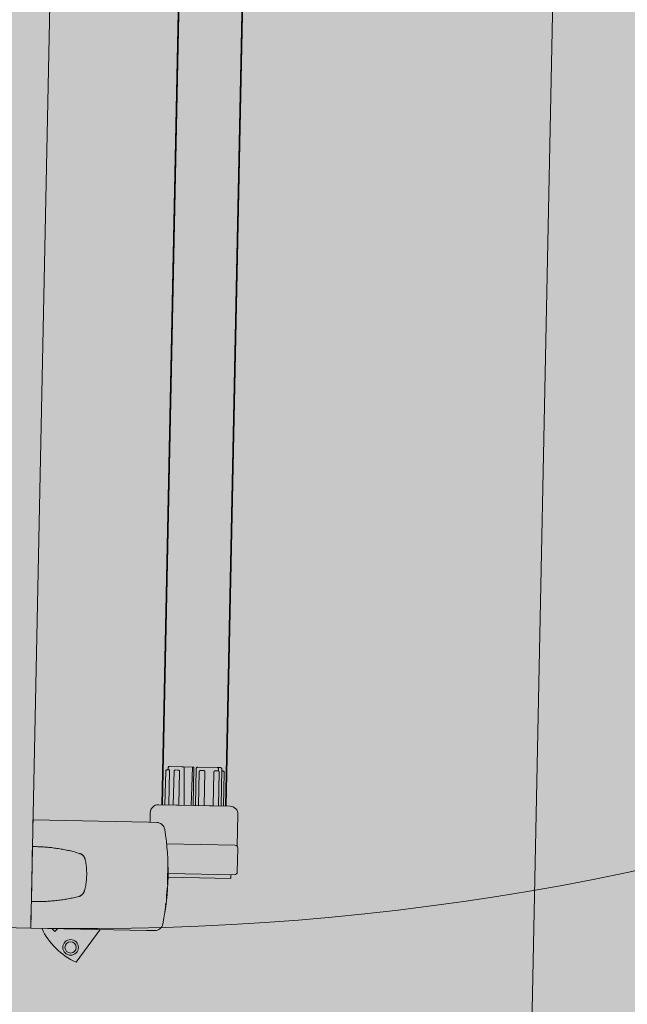
# Model space of a CAD drawing. Units: millimetres. Extents: x 413 to 1175, y 234 to 1170.
# Drawn here: x 574 to 574, y 417 to 418 of the extents above; entities that cross this region are included whole.
import ezdxf

# ---------------------------------------------------------------- set-up
doc = ezdxf.new("R2010")
doc.units = ezdxf.units.MM
for name, color, linetype, lineweight in [('Divisória Retratil', 6, 'Continuous', 18), ('FERRAGENS', 251, 'Continuous', 5), ('MDF', 92, 'Continuous', 5), ('ROTA DE FUGA', 70, 'Continuous', 15)]:
    doc.layers.add(name, color=color, linetype=linetype, lineweight=lineweight)

# ---------------------------------------------------------------- blocks, each defined once
blk = doc.blocks.new('*U275')
at = {"layer": 'FERRAGENS'}
blk.add_hatch(color=2, dxfattribs=at).paths.add_polyline_path([(2113.41, -163.02), (2113.41, -985.25), (2136.71, -985.25), (2136.71, -163.02)])
at = {"layer": 'FERRAGENS', "color": 2}
for p, q in [((2113.18, -367.2), (2113.18, -999.25)), ((2136.48, -367.2), (2136.48, -999.25)), ((2114.14, -999.25), (2114.14, -986.95)), ((2114.68, -986.45), (2114.99, -986.45)), ((2114.99, -999.25), (2114.99, -985.75)), ((2115.98, -999.25), (2115.98, -986.95)), ((2116.26, -986.52), (2116.26, -985.75)), ((2117.9, -999.25), (2117.9, -986.95)), ((2121.18, -999.25), (2121.18, -986.95)), ((2123.26, -999.25), (2123.26, -986.95)), ((2124.4, -999.25), (2124.4, -985.75)), ((2130.44, -986.95), (2130.44, -999.25)), ((2132.48, -999.25), (2132.48, -986.95)), ((2134.11, -986.95), (2134.11, -999.25)), ((2134.67, -986.45), (2134.67, -985.75)), ((2135.53, -999.25), (2135.53, -986.95)), ((2138.4, -1005.75), (2141.39, -1005.75)), ((2141.39, -1005.75), (2183.6, -1005.75)), ((2183.55, -1015.51), (2183.6, -1015.51)), ((2133.92, -1023.72), (2133.93, -1023.72)), ((2133.93, -1023.26), (2133.94, -1023.26)), ((2133.94, -1022.5), (2133.95, -1022.5)), ((2133.94, -1022.81), (2133.96, -1022.81)), ((2133.99, -1022.56), (2134.03, -1022.56)), ((2133.97, -1027.86), (2134.01, -1027.86)), ((2133.98, -1029.75), (2134.04, -1029.75)), ((2134.01, -1029.94), (2134.06, -1029.94)), ((2134.03, -1030.07), (2134.07, -1030.07)), ((2134.2, -1031.6), (2134.22, -1031.6)), ((2134.22, -1033.14), (2134.26, -1033.14)), ((2134.22, -1033.26), (2134.26, -1033.26)), ((2134.22, -1033.45), (2134.27, -1033.45)), ((2183.6, -1035.51), (2183.55, -1035.51)), ((2141.37, -1045.25), (2138.38, -1045.25)), ((2183.6, -1045.25), (2141.37, -1045.25))]:
    blk.add_line(p, q, dxfattribs=at)
for points in [[(2136.71, -148.02), (2113.41, -148.02), (2113.41, -999.25), (2136.71, -999.25)], [(2133.94, -1022.52), (2133.94, -1022.55), (2133.94, -1022.57), (2133.93, -1022.6), (2133.93, -1022.63), (2133.93, -1022.65), (2133.93, -1022.68), (2133.93, -1022.71), (2133.93, -1022.74), (2133.93, -1022.77), (2133.93, -1022.8), (2133.93, -1022.83), (2133.93, -1022.86), (2133.93, -1022.9), (2133.93, -1022.93), (2133.93, -1022.96), (2133.93, -1023), (2133.93, -1023.03), (2133.93, -1023.07), (2133.93, -1023.11), (2133.93, -1023.14), (2133.93, -1023.18), (2133.93, -1023.22), (2133.93, -1023.26), (2133.91, -1023.68), (2133.9, -1024.15), (2133.9, -1024.64), (2133.89, -1025.14), (2133.89, -1025.65), (2133.9, -1026.15), (2133.9, -1026.62), (2133.91, -1027.06), (2133.92, -1027.45), (2133.93, -1027.79), (2133.95, -1028.07), (2133.96, -1028.27), (2133.97, -1028.4), (2133.98, -1028.46), (2133.99, -1028.43), (2134, -1028.32), (2134.01, -1028.14), (2134.01, -1027.89), (2134.02, -1027.57), (2134.02, -1027.2), (2134.02, -1026.77), (2134.02, -1026.31), (2134.03, -1025.82), (2134.03, -1025.32), (2134.03, -1024.81), (2134.03, -1024.31), (2134.03, -1023.84), (2134.03, -1023.4), (2134.03, -1023), (2134.03, -1022.65), (2134.03, -1022.37), (2134.03, -1022.16), (2134.02, -1022.02), (2134.01, -1021.96), (2134, -1021.98), (2133.99, -1022.08), (2133.97, -1022.25), (2133.96, -1022.5), (2133.94, -1022.81), (2133.94, -1022.77), (2133.94, -1022.73), (2133.94, -1022.68), (2133.95, -1022.64), (2133.95, -1022.6), (2133.95, -1022.56), (2133.95, -1022.52), (2133.95, -1022.48), (2133.95, -1022.45), (2133.95, -1022.41), (2133.95, -1022.37), (2133.95, -1022.34), (2133.95, -1022.3), (2133.95, -1022.27), (2133.95, -1022.23), (2133.95, -1022.2), (2133.95, -1022.17), (2133.95, -1022.13), (2133.95, -1022.1), (2133.96, -1022.07), (2133.96, -1022.04), (2133.96, -1022.01), (2133.96, -1021.98), (2133.96, -1021.96), (2133.96, -1021.98), (2133.96, -1022), (2133.95, -1022.02), (2133.95, -1022.05), (2133.95, -1022.07), (2133.95, -1022.09), (2133.95, -1022.11), (2133.95, -1022.14), (2133.95, -1022.16), (2133.95, -1022.18), (2133.95, -1022.2), (2133.95, -1022.23), (2133.95, -1022.25), (2133.94, -1022.27), (2133.94, -1022.29), (2133.94, -1022.32), (2133.94, -1022.34), (2133.94, -1022.36), (2133.94, -1022.38), (2133.94, -1022.41), (2133.94, -1022.43), (2133.94, -1022.45), (2133.94, -1022.48), (2133.94, -1022.5)], [(2133.93, -1024.61), (2133.93, -1024.54), (2133.93, -1024.48), (2133.93, -1024.42), (2133.93, -1024.36), (2133.93, -1024.29), (2133.93, -1024.23), (2133.93, -1024.17), (2133.93, -1024.11), (2133.93, -1024.05), (2133.93, -1023.99), (2133.93, -1023.93), (2133.93, -1023.87), (2133.93, -1023.81), (2133.93, -1023.75), (2133.93, -1023.7), (2133.93, -1023.64), (2133.93, -1023.58), (2133.93, -1023.53), (2133.93, -1023.47), (2133.94, -1023.41), (2133.94, -1023.36), (2133.94, -1023.31), (2133.94, -1023.25), (2133.95, -1022.95), (2133.96, -1022.73), (2133.98, -1022.6), (2133.99, -1022.56), (2134, -1022.61), (2134, -1022.76), (2134.01, -1023), (2134.01, -1023.31), (2134.01, -1023.69), (2134.01, -1024.12), (2134.01, -1024.6), (2134.01, -1025.09), (2134.01, -1025.59), (2134.01, -1026.08), (2134, -1026.53), (2134, -1026.94), (2134, -1027.29), (2133.99, -1027.56), (2133.98, -1027.75), (2133.97, -1027.84), (2133.96, -1027.85), (2133.95, -1027.76), (2133.94, -1027.57), (2133.93, -1027.31), (2133.92, -1026.96), (2133.91, -1026.56), (2133.9, -1026.11), (2133.9, -1025.62), (2133.9, -1025.13), (2133.9, -1024.63), (2133.91, -1024.15), (2133.92, -1023.72), (2133.92, -1023.76), (2133.92, -1023.8), (2133.92, -1023.85), (2133.92, -1023.89), (2133.92, -1023.94), (2133.92, -1023.98), (2133.92, -1024.03), (2133.92, -1024.08), (2133.92, -1024.12), (2133.92, -1024.17), (2133.92, -1024.22), (2133.92, -1024.27), (2133.92, -1024.32), (2133.92, -1024.36), (2133.92, -1024.41), (2133.92, -1024.46), (2133.92, -1024.51), (2133.92, -1024.56), (2133.92, -1024.61), (2133.92, -1024.66), (2133.92, -1024.71), (2133.92, -1024.77), (2133.92, -1024.82), (2133.92, -1024.87), (2133.92, -1024.86), (2133.92, -1024.85), (2133.92, -1024.84), (2133.92, -1024.84), (2133.92, -1024.83), (2133.92, -1024.82), (2133.92, -1024.81), (2133.92, -1024.8), (2133.92, -1024.8), (2133.92, -1024.79), (2133.92, -1024.78), (2133.92, -1024.77), (2133.92, -1024.76), (2133.92, -1024.75), (2133.92, -1024.75), (2133.92, -1024.74), (2133.92, -1024.73), (2133.92, -1024.72), (2133.92, -1024.71), (2133.92, -1024.7), (2133.92, -1024.7), (2133.93, -1024.69), (2133.93, -1024.68), (2133.93, -1024.67)], [(2134.22, -1033.28), (2134.22, -1033.29), (2134.22, -1033.3), (2134.22, -1033.31), (2134.22, -1033.32), (2134.22, -1033.33), (2134.22, -1033.34), (2134.22, -1033.35), (2134.22, -1033.36), (2134.22, -1033.37), (2134.22, -1033.38), (2134.22, -1033.39), (2134.22, -1033.4), (2134.22, -1033.4), (2134.22, -1033.41), (2134.22, -1033.42), (2134.22, -1033.42), (2134.22, -1033.43), (2134.22, -1033.43), (2134.22, -1033.44), (2134.22, -1033.44), (2134.22, -1033.45), (2134.22, -1033.45), (2134.22, -1033.45), (2134.22, -1033.48), (2134.22, -1033.5), (2134.22, -1033.53), (2134.22, -1033.55), (2134.23, -1033.58), (2134.23, -1033.6), (2134.23, -1033.63), (2134.23, -1033.65), (2134.23, -1033.68), (2134.24, -1033.7), (2134.24, -1033.73), (2134.24, -1033.75), (2134.24, -1033.78), (2134.24, -1033.8), (2134.25, -1033.83), (2134.25, -1033.85), (2134.25, -1033.88), (2134.25, -1033.9), (2134.26, -1033.93), (2134.26, -1033.95), (2134.26, -1033.98), (2134.26, -1034), (2134.26, -1034.03), (2134.27, -1034.05), (2134.27, -1034.04), (2134.27, -1034.02), (2134.27, -1033.99), (2134.27, -1033.96), (2134.27, -1033.92), (2134.27, -1033.87), (2134.27, -1033.82), (2134.27, -1033.76), (2134.27, -1033.69), (2134.27, -1033.62), (2134.27, -1033.54), (2134.27, -1033.45), (2134.27, -1033.36), (2134.26, -1033.26), (2134.26, -1033.15), (2134.26, -1033.04), (2134.26, -1032.92), (2134.26, -1032.8), (2134.25, -1032.67), (2134.25, -1032.53), (2134.25, -1032.39), (2134.24, -1032.24), (2134.24, -1032.08), (2134.24, -1031.92), (2134.24, -1031.9), (2134.23, -1031.87), (2134.23, -1031.84), (2134.23, -1031.82), (2134.23, -1031.79), (2134.23, -1031.76), (2134.22, -1031.74), (2134.22, -1031.71), (2134.22, -1031.68), (2134.22, -1031.66), (2134.22, -1031.63), (2134.22, -1031.6), (2134.21, -1031.57), (2134.21, -1031.55), (2134.21, -1031.52), (2134.21, -1031.49), (2134.21, -1031.47), (2134.21, -1031.44), (2134.2, -1031.41), (2134.2, -1031.39), (2134.2, -1031.36), (2134.2, -1031.33), (2134.2, -1031.31), (2134.2, -1031.28), (2134.18, -1031.12), (2134.16, -1030.97), (2134.15, -1030.82), (2134.13, -1030.67), (2134.12, -1030.54), (2134.11, -1030.41), (2134.09, -1030.28), (2134.08, -1030.16), (2134.07, -1030.05), (2134.06, -1029.94), (2134.05, -1029.84), (2134.04, -1029.75), (2134.03, -1029.66), (2134.02, -1029.58), (2134.01, -1029.51), (2134, -1029.44), (2133.99, -1029.38), (2133.99, -1029.33), (2133.98, -1029.28), (2133.98, -1029.24), (2133.97, -1029.21), (2133.97, -1029.18), (2133.96, -1029.16), (2133.96, -1029.15), (2133.96, -1029.18), (2133.96, -1029.2), (2133.96, -1029.23), (2133.96, -1029.25), (2133.96, -1029.28), (2133.96, -1029.3), (2133.97, -1029.33), (2133.97, -1029.35), (2133.97, -1029.38), (2133.97, -1029.4), (2133.97, -1029.43), (2133.97, -1029.45), (2133.97, -1029.48), (2133.97, -1029.5), (2133.97, -1029.53), (2133.98, -1029.55), (2133.98, -1029.58), (2133.98, -1029.6), (2133.98, -1029.63), (2133.98, -1029.65), (2133.98, -1029.68), (2133.98, -1029.7), (2133.98, -1029.73), (2133.98, -1029.75), (2133.98, -1029.75), (2133.99, -1029.76), (2133.99, -1029.76), (2133.99, -1029.76), (2133.99, -1029.77), (2133.99, -1029.77), (2133.99, -1029.78), (2133.99, -1029.79), (2133.99, -1029.79), (2133.99, -1029.8), (2133.99, -1029.81), (2134, -1029.81), (2134, -1029.82), (2134, -1029.83), (2134, -1029.84), (2134, -1029.85), (2134, -1029.86), (2134, -1029.87), (2134.01, -1029.88), (2134.01, -1029.89), (2134.01, -1029.9), (2134.01, -1029.91), (2134.01, -1029.93), (2134.01, -1029.94), (2134.02, -1030.08), (2134.03, -1030.22), (2134.03, -1030.36), (2134.04, -1030.49), (2134.05, -1030.63), (2134.05, -1030.77), (2134.06, -1030.91), (2134.07, -1031.05), (2134.08, -1031.19), (2134.09, -1031.33), (2134.09, -1031.46), (2134.1, -1031.6), (2134.11, -1031.74), (2134.12, -1031.88), (2134.13, -1032.02), (2134.14, -1032.16), (2134.15, -1032.29), (2134.16, -1032.43), (2134.17, -1032.57), (2134.18, -1032.71), (2134.19, -1032.85), (2134.2, -1032.99), (2134.21, -1033.13), (2134.22, -1033.26)], [(2134.2, -1031.69), (2134.2, -1031.77), (2134.2, -1031.86), (2134.2, -1031.94), (2134.21, -1032.02), (2134.21, -1032.1), (2134.21, -1032.17), (2134.21, -1032.25), (2134.21, -1032.32), (2134.21, -1032.39), (2134.21, -1032.45), (2134.21, -1032.52), (2134.21, -1032.58), (2134.22, -1032.64), (2134.22, -1032.7), (2134.22, -1032.76), (2134.22, -1032.81), (2134.22, -1032.87), (2134.22, -1032.92), (2134.22, -1032.97), (2134.22, -1033.01), (2134.22, -1033.06), (2134.22, -1033.1), (2134.22, -1033.14), (2134.21, -1033.01), (2134.2, -1032.88), (2134.19, -1032.75), (2134.18, -1032.62), (2134.17, -1032.5), (2134.16, -1032.37), (2134.16, -1032.24), (2134.15, -1032.11), (2134.14, -1031.99), (2134.13, -1031.86), (2134.12, -1031.73), (2134.11, -1031.6), (2134.11, -1031.47), (2134.1, -1031.35), (2134.09, -1031.22), (2134.08, -1031.09), (2134.08, -1030.96), (2134.07, -1030.83), (2134.06, -1030.71), (2134.05, -1030.58), (2134.05, -1030.45), (2134.04, -1030.32), (2134.04, -1030.2), (2134.03, -1030.07), (2134.03, -1030.11), (2134.04, -1030.15), (2134.04, -1030.19), (2134.05, -1030.24), (2134.05, -1030.29), (2134.06, -1030.34), (2134.07, -1030.39), (2134.07, -1030.44), (2134.08, -1030.5), (2134.09, -1030.56), (2134.09, -1030.62), (2134.1, -1030.68), (2134.11, -1030.75), (2134.11, -1030.82), (2134.12, -1030.89), (2134.13, -1030.96), (2134.14, -1031.03), (2134.14, -1031.11), (2134.15, -1031.18), (2134.16, -1031.26), (2134.17, -1031.34), (2134.18, -1031.43), (2134.19, -1031.51), (2134.2, -1031.6)], [(2134.58, -1035.85), (2134.57, -1035.83), (2134.57, -1035.8), (2134.57, -1035.78), (2134.57, -1035.75), (2134.56, -1035.73), (2134.56, -1035.7), (2134.56, -1035.68), (2134.56, -1035.65), (2134.55, -1035.63), (2134.55, -1035.6), (2134.55, -1035.58), (2134.55, -1035.55), (2134.54, -1035.53), (2134.54, -1035.5), (2134.54, -1035.48), (2134.54, -1035.45), (2134.53, -1035.43), (2134.53, -1035.4), (2134.53, -1035.38), (2134.53, -1035.35), (2134.52, -1035.33), (2134.52, -1035.3), (2134.52, -1035.28), (2134.52, -1035.25), (2134.43, -1035.25), (2134.43, -1035.26), (2134.42, -1035.28), (2134.42, -1035.32), (2134.43, -1035.37), (2134.43, -1035.43), (2134.43, -1035.51), (2134.44, -1035.6), (2134.45, -1035.7), (2134.46, -1035.81), (2134.47, -1035.94), (2134.48, -1036.08), (2134.49, -1036.23), (2134.51, -1036.38), (2134.53, -1036.55), (2134.55, -1036.73), (2134.57, -1036.91), (2134.59, -1037.1), (2134.61, -1037.3), (2134.63, -1037.5), (2134.66, -1037.7), (2134.69, -1037.91), (2134.71, -1038.13), (2134.74, -1038.34), (2134.77, -1038.55), (2134.78, -1038.55), (2134.75, -1038.38), (2134.73, -1038.2), (2134.71, -1038.03), (2134.69, -1037.86), (2134.67, -1037.69), (2134.65, -1037.53), (2134.63, -1037.36), (2134.61, -1037.21), (2134.59, -1037.06), (2134.58, -1036.92), (2134.56, -1036.78), (2134.55, -1036.65), (2134.54, -1036.53), (2134.53, -1036.42), (2134.52, -1036.31), (2134.51, -1036.22), (2134.5, -1036.14), (2134.5, -1036.06), (2134.49, -1036), (2134.49, -1035.95), (2134.49, -1035.91), (2134.49, -1035.88), (2134.49, -1035.86), (2134.49, -1035.85)]]:
    blk.add_lwpolyline(points, close=True, dxfattribs=at)
for points in [[(2115.51, -985.25), (2115.32, -985.29), (2115.15, -985.39), (2115.08, -985.47), (2115.03, -985.55), (2115, -985.65), (2114.99, -985.75)], [(2115.51, -985.25), (2116.82, -985.25), (2123.88, -985.25)], [(2116.82, -985.25), (2116.62, -985.28), (2116.44, -985.38), (2116.36, -985.46), (2116.31, -985.55), (2116.28, -985.65), (2116.26, -985.75)], [(2124.4, -985.75), (2124.39, -985.65), (2124.36, -985.55), (2124.31, -985.46), (2124.24, -985.39), (2124.07, -985.28), (2123.88, -985.25)], [(2125.26, -999.25), (2125.26, -985.25), (2125.27, -985.25), (2125.64, -985.25), (2129.31, -985.25), (2129.7, -985.25), (2134.16, -985.25)], [(2125.64, -985.25), (2125.65, -985.25), (2125.66, -985.25), (2125.67, -985.26), (2125.67, -985.27), (2125.68, -985.27), (2125.69, -985.28), (2125.69, -985.3), (2125.7, -985.31), (2125.71, -985.32), (2125.71, -985.34), (2125.72, -985.36), (2125.72, -985.38), (2125.73, -985.4), (2125.73, -985.42), (2125.74, -985.45), (2125.74, -985.48), (2125.75, -985.5), (2125.75, -985.53), (2125.75, -985.56), (2125.75, -985.59), (2125.76, -985.62), (2125.76, -985.65), (2125.76, -985.68), (2125.76, -985.72), (2125.77, -986.26), (2125.78, -986.8), (2125.79, -987.33), (2125.79, -987.86), (2125.8, -988.39), (2125.81, -988.92), (2125.82, -989.44), (2125.83, -989.96), (2125.83, -990.47), (2125.84, -990.99), (2125.85, -991.5), (2125.86, -992), (2125.87, -992.51), (2125.87, -993.01), (2125.88, -993.5), (2125.89, -994), (2125.9, -994.49), (2125.91, -994.98), (2125.91, -995.46), (2125.92, -995.95), (2125.93, -996.43), (2125.94, -996.9), (2125.94, -997.38), (2125.95, -997.85), (2125.96, -998.32), (2125.97, -998.79), (2125.97, -999.25)], [(2128.53, -999.25), (2128.54, -998.79), (2128.54, -998.32), (2128.55, -997.85), (2128.56, -997.38), (2128.57, -996.91), (2128.57, -996.43), (2128.58, -995.96), (2128.59, -995.47), (2128.6, -994.99), (2128.61, -994.5), (2128.61, -994.01), (2128.62, -993.52), (2128.63, -993.02), (2128.64, -992.52), (2128.65, -992.02), (2128.65, -991.51), (2128.66, -991.01), (2128.67, -990.49), (2128.68, -989.98), (2128.69, -989.46), (2128.69, -988.94), (2128.7, -988.42), (2128.71, -987.89), (2128.72, -987.36), (2128.73, -986.83), (2128.74, -986.29), (2128.74, -985.75), (2128.74, -985.75), (2128.74, -985.75), (2128.74, -985.75), (2128.74, -985.74), (2128.74, -985.74), (2128.74, -985.74), (2128.74, -985.74), (2128.74, -985.74), (2128.74, -985.74), (2128.74, -985.74), (2128.74, -985.73), (2128.75, -985.73), (2128.75, -985.73), (2128.75, -985.73), (2128.75, -985.73), (2128.75, -985.73), (2128.75, -985.73), (2128.75, -985.72), (2128.75, -985.72), (2128.75, -985.72), (2128.75, -985.72), (2128.75, -985.72), (2128.75, -985.72), (2128.75, -985.72), (2128.75, -985.68), (2128.76, -985.65), (2128.77, -985.62), (2128.78, -985.58), (2128.79, -985.55), (2128.81, -985.52), (2128.83, -985.49), (2128.85, -985.47), (2128.87, -985.44), (2128.89, -985.42), (2128.91, -985.39), (2128.94, -985.37), (2128.97, -985.35), (2129, -985.33), (2129.02, -985.32), (2129.05, -985.3), (2129.08, -985.29), (2129.12, -985.28), (2129.15, -985.27), (2129.18, -985.26), (2129.21, -985.26), (2129.24, -985.25), (2129.28, -985.25), (2129.31, -985.25)], [(2134.67, -985.75), (2134.66, -985.65), (2134.63, -985.55), (2134.58, -985.47), (2134.52, -985.39), (2134.35, -985.29), (2134.16, -985.25)], [(2114.68, -986.45), (2114.49, -986.48), (2114.31, -986.58), (2114.24, -986.66), (2114.18, -986.74), (2114.15, -986.84), (2114.14, -986.95)], [(2116.58, -986.45), (2116.37, -986.48), (2116.17, -986.58), (2116.09, -986.65), (2116.03, -986.74), (2115.99, -986.84), (2115.98, -986.95)], [(2116.58, -986.45), (2117.21, -986.45), (2117.56, -986.45)], [(2117.9, -986.95), (2117.9, -986.92), (2117.9, -986.89), (2117.9, -986.85), (2117.89, -986.82), (2117.88, -986.79), (2117.88, -986.76), (2117.87, -986.73), (2117.85, -986.7), (2117.84, -986.67), (2117.83, -986.64), (2117.81, -986.62), (2117.8, -986.6), (2117.78, -986.57), (2117.77, -986.55), (2117.75, -986.54), (2117.73, -986.52), (2117.71, -986.5), (2117.69, -986.49), (2117.66, -986.48), (2117.64, -986.47), (2117.62, -986.46), (2117.6, -986.45), (2117.58, -986.45), (2117.56, -986.45)], [(2121.75, -986.45), (2121.55, -986.48), (2121.36, -986.58), (2121.29, -986.65), (2121.23, -986.74), (2121.19, -986.84), (2121.18, -986.95)], [(2121.75, -986.45), (2122.7, -986.45), (2122.77, -986.45)], [(2123.26, -986.95), (2123.26, -986.92), (2123.26, -986.89), (2123.25, -986.85), (2123.25, -986.82), (2123.24, -986.79), (2123.23, -986.76), (2123.21, -986.73), (2123.2, -986.7), (2123.18, -986.67), (2123.16, -986.64), (2123.14, -986.62), (2123.12, -986.6), (2123.1, -986.57), (2123.07, -986.55), (2123.05, -986.54), (2123.02, -986.52), (2122.99, -986.5), (2122.96, -986.49), (2122.93, -986.48), (2122.9, -986.47), (2122.87, -986.46), (2122.83, -986.45), (2122.8, -986.45), (2122.77, -986.45)], [(2130.84, -986.45), (2130.82, -986.45), (2130.79, -986.45), (2130.76, -986.46), (2130.74, -986.47), (2130.71, -986.48), (2130.69, -986.49), (2130.66, -986.5), (2130.64, -986.52), (2130.62, -986.54), (2130.6, -986.55), (2130.58, -986.57), (2130.56, -986.6), (2130.54, -986.62), (2130.52, -986.64), (2130.51, -986.67), (2130.49, -986.7), (2130.48, -986.73), (2130.47, -986.76), (2130.46, -986.79), (2130.45, -986.82), (2130.44, -986.85), (2130.44, -986.89), (2130.44, -986.92), (2130.44, -986.95)], [(2131.87, -986.45), (2131.12, -986.45), (2130.84, -986.45)], [(2132.48, -986.95), (2132.47, -986.84), (2132.42, -986.74), (2132.36, -986.65), (2132.28, -986.58), (2132.08, -986.48), (2131.87, -986.45)], [(2134.27, -986.45), (2134.26, -986.45), (2134.25, -986.45), (2134.24, -986.46), (2134.23, -986.47), (2134.22, -986.48), (2134.21, -986.49), (2134.2, -986.5), (2134.19, -986.52), (2134.18, -986.54), (2134.18, -986.55), (2134.17, -986.57), (2134.16, -986.6), (2134.15, -986.62), (2134.15, -986.64), (2134.14, -986.67), (2134.13, -986.7), (2134.13, -986.73), (2134.12, -986.76), (2134.12, -986.79), (2134.12, -986.82), (2134.11, -986.85), (2134.11, -986.89), (2134.11, -986.92), (2134.11, -986.95)], [(2134.98, -986.45), (2134.74, -986.45), (2134.27, -986.45)], [(2135.53, -986.95), (2135.52, -986.84), (2135.48, -986.74), (2135.42, -986.66), (2135.35, -986.58), (2135.18, -986.48), (2134.98, -986.45)], [(2183.6, -1005.75), (2183.6, -1005.76), (2183.6, -1005.77), (2183.6, -1005.79), (2183.6, -1005.83), (2183.6, -1005.87), (2183.6, -1005.93), (2183.6, -1005.99), (2183.6, -1006.07), (2183.6, -1006.15), (2183.6, -1006.24), (2183.6, -1006.34), (2183.6, -1006.44), (2183.6, -1006.56), (2183.6, -1006.68), (2183.6, -1006.81), (2183.6, -1006.94), (2183.61, -1007.09), (2183.61, -1007.23), (2183.61, -1007.38), (2183.61, -1007.54), (2183.61, -1007.7), (2183.61, -1007.87), (2183.61, -1008.03), (2183.61, -1008.2)], [(2135.44, -1008.21), (2135.08, -1010.35), (2134.76, -1012.5), (2134.5, -1014.65), (2134.28, -1016.82), (2134.11, -1018.99), (2133.98, -1021.16), (2133.91, -1023.34), (2133.88, -1025.51), (2133.91, -1027.69), (2133.98, -1029.86), (2134.1, -1032.03), (2134.27, -1034.2), (2134.48, -1036.35), (2134.75, -1038.5), (2135.06, -1040.65), (2135.43, -1042.78)], [(2183.61, -1035.51), (2183.58, -1035.51), (2183.08, -1035.52), (2182.58, -1035.53), (2182.08, -1035.53), (2181.58, -1035.53), (2181.08, -1035.52), (2180.58, -1035.51), (2180.08, -1035.49), (2179.58, -1035.47), (2179.08, -1035.45), (2178.58, -1035.42), (2178.08, -1035.39), (2177.58, -1035.35), (2177.08, -1035.31), (2176.59, -1035.27), (2176.09, -1035.22), (2175.6, -1035.17), (2175.1, -1035.11), (2174.61, -1035.05), (2174.11, -1034.98), (2173.62, -1034.91), (2173.13, -1034.84), (2172.64, -1034.76), (2172.15, -1034.68), (2171.66, -1034.59), (2171.17, -1034.5), (2170.68, -1034.41), (2170.2, -1034.31), (2169.71, -1034.21), (2169.23, -1034.1), (2168.74, -1033.99), (2168.26, -1033.88), (2167.78, -1033.76), (2167.3, -1033.63), (2166.82, -1033.51), (2166.34, -1033.38), (2166.22, -1033.34), (2166.09, -1033.29), (2165.97, -1033.25), (2165.85, -1033.19), (2165.73, -1033.13), (2165.62, -1033.06), (2165.51, -1032.99), (2165.4, -1032.92), (2165.29, -1032.84), (2165.19, -1032.75), (2165.09, -1032.67), (2165, -1032.57), (2164.91, -1032.47), (2164.82, -1032.37), (2164.74, -1032.27), (2164.67, -1032.16), (2164.59, -1032.05), (2164.53, -1031.93), (2164.47, -1031.81), (2164.41, -1031.69), (2164.36, -1031.57), (2164.32, -1031.44), (2164.28, -1031.32), (2164.24, -1031.19), (2164.14, -1030.72), (2164.04, -1030.25), (2163.95, -1029.79), (2163.87, -1029.31), (2163.8, -1028.84), (2163.74, -1028.37), (2163.69, -1027.89), (2163.65, -1027.42), (2163.62, -1026.94), (2163.59, -1026.47), (2163.58, -1025.99), (2163.57, -1025.51), (2163.58, -1025.03), (2163.59, -1024.56), (2163.62, -1024.08), (2163.65, -1023.6), (2163.69, -1023.13), (2163.74, -1022.65), (2163.8, -1022.18), (2163.87, -1021.71), (2163.95, -1021.24), (2164.04, -1020.77), (2164.14, -1020.3), (2164.24, -1019.83), (2164.28, -1019.7), (2164.32, -1019.58), (2164.36, -1019.45), (2164.41, -1019.33), (2164.47, -1019.21), (2164.53, -1019.09), (2164.59, -1018.98), (2164.67, -1018.86), (2164.74, -1018.75), (2164.82, -1018.65), (2164.91, -1018.55), (2165, -1018.45), (2165.09, -1018.36), (2165.19, -1018.27), (2165.29, -1018.18), (2165.4, -1018.1), (2165.51, -1018.03), (2165.62, -1017.96), (2165.73, -1017.89), (2165.85, -1017.83), (2165.97, -1017.78), (2166.09, -1017.73), (2166.22, -1017.68), (2166.34, -1017.64), (2166.82, -1017.51), (2167.3, -1017.39), (2167.78, -1017.26), (2168.26, -1017.15), (2168.75, -1017.03), (2169.23, -1016.92), (2169.72, -1016.81), (2170.2, -1016.71), (2170.69, -1016.61), (2171.18, -1016.52), (2171.67, -1016.43), (2172.16, -1016.34), (2172.65, -1016.26), (2173.14, -1016.18), (2173.63, -1016.11), (2174.13, -1016.04), (2174.62, -1015.97), (2175.11, -1015.91), (2175.61, -1015.86), (2176.11, -1015.8), (2176.6, -1015.75), (2177.1, -1015.71), (2177.6, -1015.67), (2178.1, -1015.63), (2178.6, -1015.6), (2179.1, -1015.57), (2179.6, -1015.55), (2180.1, -1015.53), (2180.6, -1015.51), (2181.1, -1015.5), (2181.6, -1015.5), (2182.1, -1015.49), (2182.6, -1015.5), (2183.11, -1015.5), (2183.61, -1015.51)], [(2183.55, -1035.51), (2183.55, -1034.95), (2183.55, -1016.05), (2183.55, -1015.51)], [(2133.88, -1025.65), (2110.93, -1025.65), (2110.93, -1024.25)], [(2183.52, -1042.8), (2183.52, -1042.8), (2183.52, -1042.8), (2183.52, -1042.81), (2183.52, -1042.81), (2183.53, -1042.81), (2183.53, -1042.81), (2183.53, -1042.81), (2183.54, -1042.82), (2183.54, -1042.82), (2183.54, -1042.82), (2183.54, -1042.82), (2183.55, -1042.82), (2183.55, -1042.83), (2183.56, -1042.83), (2183.56, -1042.83), (2183.56, -1042.83), (2183.57, -1042.83), (2183.57, -1042.84), (2183.58, -1042.84), (2183.58, -1042.84), (2183.59, -1042.84), (2183.59, -1042.84), (2183.6, -1042.84), (2183.61, -1042.85), (2183.61, -1043.01), (2183.61, -1043.18), (2183.61, -1043.34), (2183.61, -1043.5), (2183.61, -1043.65), (2183.61, -1043.8), (2183.61, -1043.94), (2183.6, -1044.08), (2183.6, -1044.21), (2183.6, -1044.34), (2183.6, -1044.46), (2183.6, -1044.57), (2183.6, -1044.68), (2183.6, -1044.77), (2183.6, -1044.86), (2183.6, -1044.94), (2183.6, -1045.01), (2183.6, -1045.08), (2183.6, -1045.13), (2183.6, -1045.17), (2183.6, -1045.21), (2183.6, -1045.23), (2183.6, -1045.25), (2183.6, -1045.25)], [(2175.95, -1045.25), (2174.72, -1046.38), (2173.74, -1045.25)]]:
    blk.add_lwpolyline(points, dxfattribs=at)
for points in [[(2108.83, -1013.85), (2108.83, -1002.25, -0.404482), (2111.73, -999.25), (2137.93, -999.25, -0.404482), (2140.83, -1002.25), (2140.83, -1005.75)], [(2134.64, -1013.45), (2109.64, -1013.45, 0.414214), (2108.64, -1014.45), (2108.64, -1023.25, 0.414214), (2109.64, -1024.25), (2133.89, -1024.25)], [(2158.25, -1045.25), (2166.81, -1057.37, 0.181587), (2179.55, -1045.25)]]:
    blk.add_lwpolyline(points, format="xyb", dxfattribs=at)
for radius in [2.85, 2.05]:
    blk.add_circle((2168.9, -1052.04), radius, dxfattribs=at)
for centre, radius, start, end in [((2183.6, -77.71), 967.54, 178.0777, 270), ((2138.4, -1008.75), 3, 90, 169.6746), ((2138.38, -1042.25), 3, 190.2661, 270)]:
    blk.add_arc(centre, radius, start, end, dxfattribs=at)
for points, weights, knots in [([(2183.61, -1013.65), (2183.61, -1017.29), (2183.61, -1020.96), (2183.61, -1020.96), (2183.6, -1020.96)], [1, 0.999244193618, 1, 1, 1], [0, 0, 0, 0.077764, 0.077764, 1.077764, 1.077764, 1.077764]), ([(2183.61, -1037.92), (2183.61, -1037.92), (2183.61, -1037.92), (2183.61, -1041.6), (2183.61, -1045.25)], [1, 1, 1, 0.999239018782, 1], [0, 0, 0, 1, 1, 1.07803, 1.07803, 1.07803])]:
    blk.add_rational_spline(points, weights, degree=2, knots=knots, dxfattribs=at)
at = {"layer": 'MDF'}
blk.add_lwpolyline([(2183.6, -45.25), (2183.6, -1045.25), (2221.6, -1045.25), (2221.6, -45.25)], close=True, dxfattribs=at)

msp = doc.modelspace()

# ---------------------------------------------------------------- hatches: boundary and pattern name
at = {"layer": 'ROTA DE FUGA', "ltscale": 3, "transparency": 33554534}
h = msp.add_hatch(color=256, dxfattribs=at)
h.dxf.hatch_style = 1
h.paths.add_polyline_path([(535.8185, 374.9816), (540.44752, 374.88611), (540.37218, 371.23398), (573.21519, 370.55643), (572.72018, 346.56154), (576.71933, 346.47904), (577.21434, 370.47393), (625.70402, 369.4736), (625.28366, 349.09712), (629.28277, 349.01467), (629.28277, 349.01467), (632.90704, 348.93986), (633.07999, 357.32366), (629.45576, 357.39843), (629.70317, 369.3911), (649.90873, 368.97426), (650.00703, 372.97309), (629.78567, 373.39025), (630.68803, 417.13094), (626.68888, 417.21344), (625.78652, 373.47275), (577.29684, 374.47308), (578.1992, 418.21378), (574.20005, 418.29628), (573.57622, 388.057), (542.7328, 388.69329), (542.76313, 390.165), (542.76315, 390.165), (542.8747, 395.57254), (540.87513, 395.61379), (540.76357, 390.20625), (536.13456, 390.30174)])
h.paths.add_polyline_path([(546.02032, 385.62484), (573.51435, 385.05764), (573.29769, 374.55558), (565.79929, 374.71027), (545.80395, 375.12277)], flags=16)
h.paths.add_polyline_path([(629.36285, 352.89461), (632.98708, 352.81985), (632.90704, 348.9399), (629.28281, 349.01467)], flags=16)
h.paths.add_polyline_path([(630.68803, 417.13093), (631.68782, 417.11031), (631.58469, 412.11137), (630.58491, 412.132)], flags=17)
h.paths.add_polyline_path([(573.70016, 418.30659), (574.20005, 418.29628), (574.09693, 413.29734), (573.59703, 413.30765)])
h.paths.add_polyline_path([(578.1992, 418.21378), (578.69909, 418.20346), (578.59597, 413.20453), (578.09607, 413.21484)], flags=17)
h.paths.add_polyline_path([(595.74481, 417.60176), (597.14513, 417.57287), (597.04049, 412.50058), (595.64017, 412.52947)], flags=17)

# ---------------------------------------------------------------- linework, layer by layer
at = {"layer": 'ROTA DE FUGA', "ltscale": 3}
msp.add_lwpolyline([(573.70016, 418.30659), (574.20005, 418.29628), (574.09693, 413.29734), (573.59703, 413.30765)], close=True, dxfattribs=at)
at = {"layer": 'ROTA DE FUGA', "ltscale": 0.6}
msp.add_lwpolyline([(577.29684, 374.47308), (578.1992, 418.21378), (574.20005, 418.29628), (573.57622, 388.057)], dxfattribs=at)

# ---------------------------------------------------------------- block references
at = {"layer": 'Divisória Retratil', "xscale": -0.001, "yscale": 0.001, "zscale": 0.001, "rotation": 358.8181675591474}
msp.add_blockref('*U275', (576.20055, 418.29997), dxfattribs=at)

doc.saveas('drawing.dxf')
